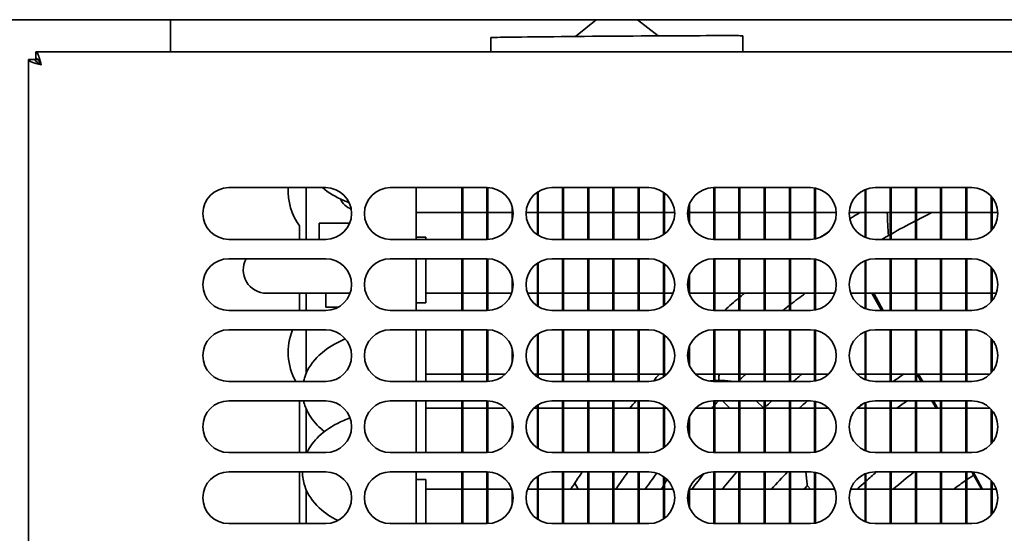
# Model space of a CAD drawing. Units: millimetres. Extents: x 0 to 5600, y 0 to 3960.
# Drawn here: x 1811 to 1963, y 2641 to 2721 of the extents above; entities that cross this region are included whole.
import ezdxf

# ---------------------------------------------------------------- set-up
doc = ezdxf.new("R2010")
doc.units = ezdxf.units.MM
doc.header["$LTSCALE"] = 13.333333
doc.layers.add('Visible Edges(ISO)', color=7, linetype='Continuous', lineweight=35)

msp = doc.modelspace()

# ---------------------------------------------------------------- linework, layer by layer
at = {"layer": 'Visible Edges(ISO)'}
for p, q in [((2212.35, 2720.89), (621.35, 2720.89)), ((1834.35, 2720.89), (1834.35, 2715.89)), ((1900.18, 2720.89), (1896.98, 2718.29)), ((1906.61, 2720.89), (1909.79, 2718.39)), ((1883.89, 2718.12), (1883.9, 2715.89)), ((1922.89, 2718.41), (1922.9, 2715.89)), ((1813.49, 2714.89), (1813.49, 2715.89)), ((1813.49, 2715.89), (2213.21, 2715.89)), ((1813.35, 2714.75), (1812.35, 2714.75)), ((1812.35, 2419.03), (1812.35, 2714.75)), ((1813.79, 2714.75), (1813.35, 2714.75)), ((1843.35, 2694.89), (1858.35, 2694.89)), ((1855.35, 2686.89), (1855.35, 2694.89)), ((1868.35, 2694.89), (1883.35, 2694.89)), ((1872.35, 2694.89), (1872.35, 2686.89)), ((1879.4, 2686.89), (1879.4, 2694.89)), ((1879.55, 2686.89), (1879.55, 2694.89)), ((1883.3, 2686.89), (1883.3, 2694.89)), ((1883.45, 2686.89), (1883.45, 2694.89)), ((1891.1, 2687.58), (1891.1, 2694.2)), ((1891.25, 2687.49), (1891.25, 2694.29)), ((1893.35, 2694.89), (1908.35, 2694.89)), ((1895, 2686.89), (1895, 2694.89)), ((1895.15, 2686.89), (1895.15, 2694.89)), ((1898.9, 2686.89), (1898.9, 2694.89)), ((1899.05, 2686.89), (1899.05, 2694.89)), ((1902.8, 2686.89), (1902.8, 2694.89)), ((1902.95, 2686.89), (1902.95, 2694.89)), ((1906.7, 2686.89), (1906.7, 2694.89)), ((1906.85, 2686.89), (1906.85, 2694.89)), ((1910.6, 2687.58), (1910.6, 2694.2)), ((1910.75, 2687.69), (1910.75, 2694.09)), ((1918.35, 2694.89), (1933.35, 2694.89)), ((1918.4, 2686.89), (1918.4, 2694.89)), ((1918.55, 2686.89), (1918.55, 2694.89)), ((1922.3, 2686.89), (1922.3, 2694.89)), ((1922.45, 2686.89), (1922.45, 2694.89)), ((1926.2, 2686.89), (1926.2, 2694.89)), ((1926.35, 2686.89), (1926.35, 2694.89)), ((1930.1, 2686.89), (1930.1, 2694.89)), ((1930.25, 2686.89), (1930.25, 2694.89)), ((1934, 2686.94), (1934, 2694.84)), ((1934.15, 2686.97), (1934.15, 2694.81)), ((1941.8, 2687.2), (1941.8, 2694.58)), ((1941.95, 2687.14), (1941.95, 2694.64)), ((1943.35, 2694.89), (1958.35, 2694.89)), ((1945.7, 2686.89), (1945.7, 2694.89)), ((1945.85, 2686.89), (1945.85, 2694.89)), ((1949.6, 2686.89), (1949.6, 2694.89)), ((1949.75, 2686.89), (1949.75, 2694.89)), ((1953.5, 2686.89), (1953.5, 2694.89)), ((1953.65, 2686.89), (1953.65, 2694.89)), ((1957.4, 2686.89), (1957.4, 2694.89)), ((1957.55, 2686.89), (1957.55, 2694.89)), ((1961.3, 2688.19), (1961.3, 2693.59)), ((1914.65, 2689.37), (1914.65, 2692.41)), ((1961.45, 2688.36), (1961.45, 2693.42)), ((1872.35, 2691.04), (1879.4, 2691.04)), ((1879.55, 2691.04), (1883.3, 2691.04)), ((1883.45, 2691.04), (1887.2, 2691.04)), ((1887.2, 2689.8), (1887.2, 2691.98)), ((1889.36, 2691.04), (1891.1, 2691.04)), ((1891.25, 2691.04), (1895, 2691.04)), ((1895.15, 2691.04), (1898.9, 2691.04)), ((1899.05, 2691.04), (1902.8, 2691.04)), ((1902.95, 2691.04), (1906.7, 2691.04)), ((1906.85, 2691.04), (1910.6, 2691.04)), ((1910.75, 2691.04), (1912.35, 2691.04)), ((1914.36, 2691.04), (1914.5, 2691.04)), ((1914.5, 2689.8), (1914.5, 2691.98)), ((1914.65, 2691.04), (1918.4, 2691.04)), ((1918.55, 2691.04), (1922.3, 2691.04)), ((1922.45, 2691.04), (1926.2, 2691.04)), ((1926.35, 2691.04), (1930.1, 2691.04)), ((1930.25, 2691.04), (1934, 2691.04)), ((1934.15, 2691.04), (1937.35, 2691.04)), ((1939.36, 2691.04), (1941.8, 2691.04)), ((1941.95, 2691.04), (1945.7, 2691.04)), ((1945.85, 2691.04), (1949.6, 2691.04)), ((1949.75, 2691.04), (1953.5, 2691.04)), ((1953.65, 2691.04), (1957.4, 2691.04)), ((1957.55, 2691.04), (1961.3, 2691.04)), ((1961.45, 2691.04), (1962.35, 2691.04)), ((1857.35, 2686.89), (1857.35, 2689.39)), ((1857.35, 2689.39), (1862.06, 2689.39)), ((1854.3, 2686.89), (1854.3, 2688.96)), ((1858.35, 2686.89), (1843.35, 2686.89)), ((1883.35, 2686.89), (1868.35, 2686.89)), ((1872.35, 2687.24), (1873.85, 2687.24)), ((1873.85, 2686.89), (1873.85, 2687.24)), ((1908.35, 2686.89), (1893.35, 2686.89)), ((1933.35, 2686.89), (1918.35, 2686.89)), ((1958.35, 2686.89), (1943.35, 2686.89)), ((1843.35, 2683.89), (1858.35, 2683.89)), ((1868.35, 2683.89), (1883.35, 2683.89)), ((1872.35, 2683.89), (1872.35, 2675.89)), ((1873.85, 2677.04), (1873.85, 2683.89)), ((1879.4, 2675.89), (1879.4, 2683.89)), ((1879.55, 2675.89), (1879.55, 2683.89)), ((1883.3, 2675.89), (1883.3, 2683.89)), ((1883.45, 2675.89), (1883.45, 2683.89)), ((1891.1, 2676.58), (1891.1, 2683.2)), ((1891.25, 2676.49), (1891.25, 2683.29)), ((1893.35, 2683.89), (1908.35, 2683.89)), ((1895, 2675.89), (1895, 2683.89)), ((1895.15, 2675.89), (1895.15, 2683.89)), ((1898.9, 2675.89), (1898.9, 2683.89)), ((1899.05, 2675.89), (1899.05, 2683.89)), ((1902.8, 2675.89), (1902.8, 2683.89)), ((1902.95, 2675.89), (1902.95, 2683.89)), ((1906.7, 2675.89), (1906.7, 2683.89)), ((1906.85, 2675.89), (1906.85, 2683.89)), ((1910.6, 2676.58), (1910.6, 2683.2)), ((1910.75, 2676.69), (1910.75, 2683.09)), ((1918.35, 2683.89), (1933.35, 2683.89)), ((1918.4, 2675.89), (1918.4, 2683.89)), ((1918.55, 2675.89), (1918.55, 2683.89)), ((1922.3, 2675.89), (1922.3, 2683.89)), ((1922.45, 2675.89), (1922.45, 2683.89)), ((1926.2, 2675.89), (1926.2, 2683.89)), ((1926.35, 2675.89), (1926.35, 2683.89)), ((1930.1, 2675.89), (1930.1, 2683.89)), ((1930.25, 2675.89), (1930.25, 2683.89)), ((1934, 2675.94), (1934, 2683.84)), ((1934.15, 2675.97), (1934.15, 2683.81)), ((1941.8, 2676.2), (1941.8, 2683.58)), ((1941.95, 2676.14), (1941.95, 2683.64)), ((1943.35, 2683.89), (1958.35, 2683.89)), ((1945.7, 2675.89), (1945.7, 2683.89)), ((1945.85, 2675.89), (1945.85, 2683.89)), ((1949.6, 2675.89), (1949.6, 2683.89)), ((1949.75, 2675.89), (1949.75, 2683.89)), ((1953.5, 2675.89), (1953.5, 2683.89)), ((1953.65, 2675.89), (1953.65, 2683.89)), ((1957.4, 2675.89), (1957.4, 2683.89)), ((1957.55, 2675.89), (1957.55, 2683.89)), ((1914.65, 2678.37), (1914.65, 2681.41)), ((1961.3, 2677.19), (1961.3, 2682.59)), ((1961.45, 2677.36), (1961.45, 2682.42)), ((1887.2, 2678.8), (1887.2, 2680.98)), ((1914.5, 2678.8), (1914.5, 2680.98)), ((1849.2, 2678.54), (1862.12, 2678.54)), ((1854.3, 2675.89), (1854.3, 2678.54)), ((1855.35, 2675.89), (1855.35, 2678.54)), ((1858.35, 2678.54), (1858.35, 2676.89)), ((1873.85, 2678.54), (1879.4, 2678.54)), ((1879.55, 2678.54), (1883.3, 2678.54)), ((1883.45, 2678.54), (1887.12, 2678.54)), ((1889.59, 2678.54), (1891.1, 2678.54)), ((1891.25, 2678.54), (1895, 2678.54)), ((1895.15, 2678.54), (1898.9, 2678.54)), ((1899.05, 2678.54), (1902.8, 2678.54)), ((1902.95, 2678.54), (1906.7, 2678.54)), ((1906.85, 2678.54), (1910.6, 2678.54)), ((1910.75, 2678.54), (1912.12, 2678.54)), ((1914.65, 2678.54), (1918.4, 2678.54)), ((1918.55, 2678.54), (1922.3, 2678.54)), ((1922.45, 2678.54), (1926.2, 2678.54)), ((1926.35, 2678.54), (1930.1, 2678.54)), ((1930.25, 2678.54), (1934, 2678.54)), ((1934.15, 2678.54), (1937.12, 2678.54)), ((1939.59, 2678.54), (1941.8, 2678.54)), ((1941.95, 2678.54), (1945.7, 2678.54)), ((1944.33, 2675.89), (1942.84, 2678.54)), ((1944.62, 2675.89), (1943.14, 2678.54)), ((1945.85, 2678.54), (1949.6, 2678.54)), ((1949.75, 2678.54), (1953.5, 2678.54)), ((1953.65, 2678.54), (1957.4, 2678.54)), ((1957.55, 2678.54), (1961.3, 2678.54)), ((1961.45, 2678.54), (1962.12, 2678.54)), ((1858.35, 2676.39), (1858.35, 2676.89)), ((1872.35, 2677.04), (1873.85, 2677.04)), ((1858.35, 2675.89), (1843.35, 2675.89)), ((1858.35, 2676.39), (1860.29, 2676.39)), ((1883.35, 2675.89), (1868.35, 2675.89)), ((1908.35, 2675.89), (1893.35, 2675.89)), ((1933.35, 2675.89), (1918.35, 2675.89)), ((1958.35, 2675.89), (1943.35, 2675.89)), ((1843.35, 2672.89), (1858.35, 2672.89)), ((1855.35, 2666.19), (1855.35, 2672.89)), ((1868.35, 2672.89), (1883.35, 2672.89)), ((1872.35, 2672.89), (1872.35, 2664.89)), ((1873.85, 2664.89), (1873.85, 2672.89)), ((1879.4, 2664.89), (1879.4, 2672.89)), ((1879.55, 2664.89), (1879.55, 2672.89)), ((1883.3, 2664.89), (1883.3, 2672.89)), ((1883.45, 2664.89), (1883.45, 2672.89)), ((1891.25, 2665.49), (1891.25, 2672.29)), ((1893.35, 2672.89), (1908.35, 2672.89)), ((1895, 2664.89), (1895, 2672.89)), ((1895.15, 2664.89), (1895.15, 2672.89)), ((1898.9, 2664.89), (1898.9, 2672.89)), ((1899.05, 2664.89), (1899.05, 2672.89)), ((1902.8, 2664.89), (1902.8, 2672.89)), ((1902.95, 2664.89), (1902.95, 2672.89)), ((1906.7, 2664.89), (1906.7, 2672.89)), ((1906.85, 2664.89), (1906.85, 2672.89)), ((1918.35, 2672.89), (1933.35, 2672.89)), ((1918.4, 2664.89), (1918.4, 2672.89)), ((1918.55, 2664.89), (1918.55, 2672.89)), ((1922.3, 2664.89), (1922.3, 2672.89)), ((1922.45, 2664.89), (1922.45, 2672.89)), ((1926.2, 2664.89), (1926.2, 2672.89)), ((1926.35, 2664.89), (1926.35, 2672.89)), ((1930.1, 2664.89), (1930.1, 2672.89)), ((1930.25, 2664.89), (1930.25, 2672.89)), ((1934, 2664.94), (1934, 2672.84)), ((1934.15, 2664.97), (1934.15, 2672.81)), ((1941.8, 2665.2), (1941.8, 2672.58)), ((1941.95, 2665.14), (1941.95, 2672.64)), ((1943.35, 2672.89), (1958.35, 2672.89)), ((1945.7, 2664.89), (1945.7, 2672.89)), ((1945.85, 2664.89), (1945.85, 2672.89)), ((1949.6, 2664.89), (1949.6, 2672.89)), ((1949.75, 2664.89), (1949.75, 2672.89)), ((1953.5, 2664.89), (1953.5, 2672.89)), ((1953.65, 2664.89), (1953.65, 2672.89)), ((1957.4, 2664.89), (1957.4, 2672.89)), ((1957.55, 2664.89), (1957.55, 2672.89)), ((1891.1, 2665.58), (1891.1, 2672.2)), ((1910.6, 2665.58), (1910.6, 2672.2)), ((1910.75, 2665.69), (1910.75, 2672.09)), ((1961.3, 2666.19), (1961.3, 2671.59)), ((1961.45, 2666.36), (1961.45, 2671.42)), ((1887.2, 2667.8), (1887.2, 2669.98)), ((1914.5, 2667.8), (1914.5, 2669.98)), ((1914.65, 2667.37), (1914.65, 2670.41)), ((1858.35, 2664.89), (1843.35, 2664.89)), ((1883.35, 2664.89), (1868.35, 2664.89)), ((1879.4, 2666.04), (1873.85, 2666.04)), ((1883.3, 2666.04), (1879.55, 2666.04)), ((1886.16, 2666.04), (1883.45, 2666.04)), ((1891.1, 2666.04), (1890.55, 2666.04)), ((1895, 2666.04), (1891.25, 2666.04)), ((1908.35, 2664.89), (1893.35, 2664.89)), ((1898.9, 2666.04), (1895.15, 2666.04)), ((1902.8, 2666.04), (1899.05, 2666.04)), ((1906.7, 2666.04), (1902.95, 2666.04)), ((1910.6, 2666.04), (1906.85, 2666.04)), ((1911.16, 2666.04), (1910.75, 2666.04)), ((1918.4, 2666.04), (1915.55, 2666.04)), ((1915.88, 2665.74), (1915.59, 2666.04)), ((1933.35, 2664.89), (1918.35, 2664.89)), ((1922.3, 2666.04), (1918.55, 2666.04)), ((1926.2, 2666.04), (1922.45, 2666.04)), ((1930.1, 2666.04), (1926.35, 2666.04)), ((1934, 2666.04), (1930.25, 2666.04)), ((1936.16, 2666.04), (1934.15, 2666.04)), ((1941.8, 2666.04), (1940.55, 2666.04)), ((1945.7, 2666.04), (1941.95, 2666.04)), ((1958.35, 2664.89), (1943.35, 2664.89)), ((1949.6, 2666.04), (1945.85, 2666.04)), ((1953.5, 2666.04), (1949.75, 2666.04)), ((1950.48, 2664.89), (1949.84, 2666.04)), ((1950.73, 2664.89), (1950.09, 2666.04)), ((1957.4, 2666.04), (1953.65, 2666.04)), ((1961.16, 2666.04), (1957.55, 2666.04)), ((1843.35, 2661.89), (1858.35, 2661.89)), ((1854.3, 2653.89), (1854.3, 2661.89)), ((1868.35, 2661.89), (1883.35, 2661.89)), ((1872.35, 2661.89), (1872.35, 2653.89)), ((1873.85, 2653.89), (1873.85, 2661.89)), ((1879.4, 2653.89), (1879.4, 2661.89)), ((1879.55, 2653.89), (1879.55, 2661.89)), ((1883.3, 2653.89), (1883.3, 2661.89)), ((1883.45, 2653.89), (1883.45, 2661.89)), ((1893.35, 2661.89), (1908.35, 2661.89)), ((1895, 2653.89), (1895, 2661.89)), ((1895.15, 2653.89), (1895.15, 2661.89)), ((1898.9, 2653.89), (1898.9, 2661.89)), ((1899.05, 2653.89), (1899.05, 2661.89)), ((1902.8, 2653.89), (1902.8, 2661.89)), ((1902.95, 2653.89), (1902.95, 2661.89)), ((1906.7, 2653.89), (1906.7, 2661.89)), ((1906.85, 2653.89), (1906.85, 2661.89)), ((1918.35, 2661.89), (1933.35, 2661.89)), ((1918.4, 2653.89), (1918.4, 2661.89)), ((1918.55, 2653.89), (1918.55, 2661.89)), ((1920.89, 2660.74), (1919.74, 2661.89)), ((1922.3, 2653.89), (1922.3, 2661.89)), ((1922.45, 2653.89), (1922.45, 2661.89)), ((1926.12, 2660.74), (1924.97, 2661.89)), ((1926.2, 2653.89), (1926.2, 2661.89)), ((1926.35, 2653.89), (1926.35, 2661.89)), ((1930.1, 2653.89), (1930.1, 2661.89)), ((1930.25, 2653.89), (1930.25, 2661.89)), ((1934, 2653.94), (1934, 2661.84)), ((1934.15, 2653.97), (1934.15, 2661.81)), ((1941.8, 2654.2), (1941.8, 2661.58)), ((1941.95, 2654.14), (1941.95, 2661.64)), ((1943.35, 2661.89), (1958.35, 2661.89)), ((1945.7, 2653.89), (1945.7, 2661.89)), ((1945.85, 2653.89), (1945.85, 2661.89)), ((1949.6, 2653.89), (1949.6, 2661.89)), ((1949.75, 2653.89), (1949.75, 2661.89)), ((1952.8, 2660.74), (1952.16, 2661.89)), ((1953.03, 2660.74), (1952.39, 2661.89)), ((1953.5, 2653.89), (1953.5, 2661.89)), ((1953.65, 2653.89), (1953.65, 2661.89)), ((1957.4, 2653.89), (1957.4, 2661.89)), ((1957.55, 2653.89), (1957.55, 2661.89)), ((1855.35, 2653.89), (1855.35, 2660.59)), ((1873.85, 2660.74), (1879.4, 2660.74)), ((1879.55, 2660.74), (1883.3, 2660.74)), ((1883.45, 2660.74), (1886.16, 2660.74)), ((1890.55, 2660.74), (1891.1, 2660.74)), ((1891.1, 2654.58), (1891.1, 2661.2)), ((1891.25, 2654.49), (1891.25, 2661.29)), ((1891.25, 2660.74), (1895, 2660.74)), ((1895.15, 2660.74), (1898.9, 2660.74)), ((1899.05, 2660.74), (1902.8, 2660.74)), ((1902.95, 2660.74), (1906.7, 2660.74)), ((1905.52, 2660.74), (1905.52, 2660.88)), ((1906.85, 2660.74), (1910.6, 2660.74)), ((1910.6, 2654.58), (1910.6, 2661.2)), ((1910.75, 2654.69), (1910.75, 2661.09)), ((1910.75, 2660.74), (1911.16, 2660.74)), ((1915.55, 2660.74), (1918.4, 2660.74)), ((1918.55, 2660.74), (1922.3, 2660.74)), ((1922.45, 2660.74), (1926.2, 2660.74)), ((1926.35, 2660.74), (1930.1, 2660.74)), ((1930.25, 2660.74), (1934, 2660.74)), ((1934.15, 2660.74), (1936.16, 2660.74)), ((1940.55, 2660.74), (1941.8, 2660.74)), ((1941.95, 2660.74), (1945.7, 2660.74)), ((1945.85, 2660.74), (1949.6, 2660.74)), ((1949.75, 2660.74), (1953.5, 2660.74)), ((1953.65, 2660.74), (1957.4, 2660.74)), ((1957.55, 2660.74), (1961.16, 2660.74)), ((1961.3, 2655.19), (1961.3, 2660.59)), ((1961.45, 2655.36), (1961.45, 2660.42)), ((1887.2, 2656.8), (1887.2, 2658.98)), ((1914.5, 2656.8), (1914.5, 2658.98)), ((1914.65, 2656.37), (1914.65, 2659.41)), ((1858.35, 2653.89), (1843.35, 2653.89)), ((1883.35, 2653.89), (1868.35, 2653.89)), ((1908.35, 2653.89), (1893.35, 2653.89)), ((1933.35, 2653.89), (1918.35, 2653.89)), ((1958.35, 2653.89), (1943.35, 2653.89)), ((1843.35, 2650.89), (1858.35, 2650.89)), ((1854.3, 2642.89), (1854.3, 2650.89)), ((1868.35, 2650.89), (1883.35, 2650.89)), ((1872.35, 2650.89), (1872.35, 2642.89)), ((1873.85, 2649.74), (1872.35, 2649.74)), ((1873.85, 2642.89), (1873.85, 2649.74)), ((1879.4, 2642.89), (1879.4, 2650.89)), ((1879.55, 2642.89), (1879.55, 2650.89)), ((1883.3, 2642.89), (1883.3, 2650.89)), ((1883.45, 2642.89), (1883.45, 2650.89)), ((1891.1, 2643.58), (1891.1, 2650.2)), ((1891.25, 2643.49), (1891.25, 2650.29)), ((1893.35, 2650.89), (1908.35, 2650.89)), ((1895, 2642.89), (1895, 2650.89)), ((1895.15, 2642.89), (1895.15, 2650.89)), ((1898.9, 2642.89), (1898.9, 2650.89)), ((1899.05, 2642.89), (1899.05, 2650.89)), ((1902.8, 2642.89), (1902.8, 2650.89)), ((1902.95, 2642.89), (1902.95, 2650.89)), ((1906.7, 2642.89), (1906.7, 2650.89)), ((1906.85, 2642.89), (1906.85, 2650.89)), ((1910.6, 2643.58), (1910.6, 2650.2)), ((1910.75, 2643.69), (1910.75, 2650.09)), ((1910.75, 2649.01), (1911.16, 2649.74)), ((1918.35, 2650.89), (1933.35, 2650.89)), ((1918.4, 2642.89), (1918.4, 2650.89)), ((1918.55, 2642.89), (1918.55, 2650.89)), ((1922.3, 2642.89), (1922.3, 2650.89)), ((1922.45, 2642.89), (1922.45, 2650.89)), ((1926.2, 2642.89), (1926.2, 2650.89)), ((1926.35, 2642.89), (1926.35, 2650.89)), ((1930.1, 2642.89), (1930.1, 2650.89)), ((1930.25, 2642.89), (1930.25, 2650.89)), ((1934, 2642.94), (1934, 2650.84)), ((1934.15, 2642.97), (1934.15, 2650.81)), ((1941.8, 2643.2), (1941.8, 2650.58)), ((1941.95, 2643.14), (1941.95, 2650.64)), ((1943.35, 2650.89), (1958.35, 2650.89)), ((1945.7, 2642.89), (1945.7, 2650.89)), ((1945.85, 2642.89), (1945.85, 2650.89)), ((1949.6, 2642.89), (1949.6, 2650.89)), ((1949.75, 2642.89), (1949.75, 2650.89)), ((1953.5, 2642.89), (1953.5, 2650.89)), ((1953.65, 2642.89), (1953.65, 2650.89)), ((1957.4, 2642.89), (1957.4, 2650.89)), ((1957.55, 2642.89), (1957.55, 2650.89)), ((1959.8, 2648.24), (1958.31, 2650.89)), ((1959.98, 2648.24), (1958.51, 2650.89)), ((1961.3, 2644.19), (1961.3, 2649.59)), ((1961.45, 2644.36), (1961.45, 2649.42)), ((1855.35, 2642.89), (1855.35, 2648.09)), ((1879.4, 2648.24), (1873.85, 2648.24)), ((1883.3, 2648.24), (1879.55, 2648.24)), ((1887.12, 2648.24), (1883.45, 2648.24)), ((1887.2, 2645.8), (1887.2, 2647.98)), ((1891.1, 2648.24), (1889.59, 2648.24)), ((1895, 2648.24), (1891.25, 2648.24)), ((1898.9, 2648.24), (1895.15, 2648.24)), ((1897.43, 2648.24), (1896.89, 2649.15)), ((1902.8, 2648.24), (1899.05, 2648.24)), ((1906.7, 2648.24), (1902.95, 2648.24)), ((1910.6, 2648.24), (1906.85, 2648.24)), ((1910.36, 2648.31), (1910.6, 2648.75)), ((1912.12, 2648.24), (1910.75, 2648.24)), ((1914.5, 2645.8), (1914.5, 2647.98)), ((1914.65, 2645.37), (1914.65, 2648.41)), ((1918.4, 2648.24), (1914.65, 2648.24)), ((1922.3, 2648.24), (1918.55, 2648.24)), ((1926.2, 2648.24), (1922.45, 2648.24)), ((1930.1, 2648.24), (1926.35, 2648.24)), ((1934, 2648.24), (1930.25, 2648.24)), ((1933.39, 2648.24), (1932.88, 2648.75)), ((1937.12, 2648.24), (1934.15, 2648.24)), ((1941.8, 2648.24), (1939.59, 2648.24)), ((1945.7, 2648.24), (1941.95, 2648.24)), ((1949.6, 2648.24), (1945.85, 2648.24)), ((1953.5, 2648.24), (1949.75, 2648.24)), ((1957.4, 2648.24), (1953.65, 2648.24)), ((1961.3, 2648.24), (1957.55, 2648.24)), ((1962.12, 2648.24), (1961.45, 2648.24)), ((1858.35, 2642.89), (1843.35, 2642.89)), ((1883.35, 2642.89), (1868.35, 2642.89)), ((1908.35, 2642.89), (1893.35, 2642.89)), ((1933.35, 2642.89), (1918.35, 2642.89)), ((1958.35, 2642.89), (1943.35, 2642.89))]:
    msp.add_line(p, q, dxfattribs=at)
for centre, radius, start, end in [((1843.35, 2690.89), 4, 90, 270), ((1861.85, 2694.39), 9.3, 176.9181, 215.7251), ((1858.35, 2690.89), 4, 270, 90), ((1868.35, 2690.89), 4, 90, 270), ((1883.35, 2690.89), 4, 270, 90), ((1893.35, 2690.89), 4, 90, 270), ((1908.35, 2690.89), 4, 270, 90), ((1918.35, 2690.89), 4, 90, 270), ((1933.35, 2690.89), 4, 270, 90), ((1943.35, 2690.89), 4, 90, 270), ((1958.35, 2690.89), 4, 270, 90), ((1863.35, 2694.39), 3, 204.5694, 249.296), ((2007.35, 2576.89), 132, 120.1432, 120.9653), ((2007.35, 2576.89), 132, 122.6311, 123.346), ((1843.35, 2679.89), 4, 90, 270), ((1849.2, 2682.14), 3.6, 150.9147, 270), ((1858.35, 2679.89), 4, 270, 90), ((1868.35, 2679.89), 4, 90, 270), ((1883.35, 2679.89), 4, 270, 90), ((1893.35, 2679.89), 4, 90, 270), ((1908.35, 2679.89), 4, 270, 90), ((1918.35, 2679.89), 4, 90, 270), ((1933.35, 2679.89), 4, 270, 90), ((1943.35, 2679.89), 4, 90, 270), ((1958.35, 2679.89), 4, 270, 90), ((2007.35, 2576.89), 132, 129.6393, 130.0295), ((2007.35, 2576.89), 126.2, 126.3446, 127.6571), ((2007.35, 2576.89), 132, 130.1146, 131.4096), ((2007.35, 2576.89), 126.2, 127.7432, 128.3284), ((1843.35, 2668.89), 4, 90, 270), ((1861.85, 2669.39), 9.3, 157.8926, 208.9385), ((1858.35, 2668.89), 4, 270, 90), ((1868.35, 2668.89), 4, 90, 270), ((1883.35, 2668.89), 4, 270, 90), ((1893.35, 2668.89), 4, 90, 270), ((1908.35, 2668.89), 4, 270, 90), ((1918.35, 2668.89), 4, 90, 270), ((1933.35, 2668.89), 4, 270, 90), ((1943.35, 2668.89), 4, 90, 270), ((1958.35, 2668.89), 4, 270, 90), ((1863.35, 2669.39), 3, 132.9621, 139.2508), ((2007.35, 2576.89), 132, 137.5164, 138.1575), ((2007.35, 2576.89), 122.5, 133.9717, 134.0787), ((2007.35, 2576.89), 122.5, 133.3, 133.8743), ((2007.35, 2576.89), 116.7, 130.1868, 131.0541), ((2007.35, 2576.89), 107.19, 123.7293, 124.8207), ((1843.35, 2657.89), 4, 90, 270), ((1858.35, 2657.89), 4, 270, 90), ((1868.35, 2657.89), 4, 90, 270), ((1883.35, 2657.89), 4, 270, 90), ((1893.35, 2657.89), 4, 90, 270), ((2007.35, 2576.89), 132, 139.9138, 140.5632), ((1908.35, 2657.89), 4, 270, 90), ((1918.35, 2657.89), 4, 90, 270), ((2007.35, 2576.89), 122.5, 136.0608, 136.4619), ((2007.35, 2576.89), 116.7, 133.249, 133.956), ((2007.35, 2576.89), 112.99, 131.2141, 132.0915), ((1933.35, 2657.89), 4, 270, 90), ((1943.35, 2657.89), 4, 90, 270), ((2007.35, 2576.89), 103.49, 124.7819, 125.8829), ((1958.35, 2657.89), 4, 270, 90), ((2007.35, 2576.89), 122.5, 136.5638, 136.8032), ((2007.35, 2576.89), 116.7, 134.0584, 134.0669), ((2007.35, 2576.89), 107.19, 128.0101, 128.535), ((1843.35, 2646.89), 4, 90, 270), ((1858.35, 2646.89), 4, 270, 90), ((1868.35, 2646.89), 4, 90, 270), ((1883.35, 2646.89), 4, 270, 90), ((1893.35, 2646.89), 4, 90, 270), ((2007.35, 2576.89), 132, 145.9023, 147.2803), ((2007.35, 2576.89), 126.2, 144.1001, 145.5718), ((2007.35, 2576.89), 122.5, 142.9504, 144.376), ((1908.35, 2646.89), 4, 270, 90), ((1918.35, 2646.89), 4, 90, 270), ((2007.35, 2576.89), 116.7, 140.82, 142.3083), ((2007.35, 2576.89), 112.99, 139.0877, 140.8428), ((2007.35, 2576.89), 107.19, 136.3431, 138.2704), ((1933.35, 2646.89), 4, 270, 90), ((1943.35, 2646.89), 4, 90, 270), ((2007.35, 2576.89), 97.69, 130.7564, 132.0253), ((2007.35, 2576.89), 93.99, 128.0627, 130.6114), ((2007.35, 2576.89), 88.19, 124.4999, 125.9949), ((2007.35, 2576.89), 88.19, 123.5612, 124.3818), ((1958.35, 2646.89), 4, 270, 90), ((2007.35, 2576.89), 103.49, 136.0243, 136.4147), ((2007.35, 2576.89), 97.69, 132.1439, 133.0829)]:
    msp.add_arc(centre, radius, start, end, dxfattribs=at)
for centre, major_axis, ratio, start_param, end_param in [((1903.39, 2718.26), (19.5, 0.14), 0.004215, 0, 3.141593), ((1946.2, 2691.6), (-0.06, 7.25), 0.13306, 1.647036, 2.174366), ((1841.53, 2411.07), (-215.71, -215.71), 0.639557, 3.838459, 3.841164), ((2173.18, 2742.71), (215.71, 215.71), 0.639557, 2.443908, 2.445204)]:
    msp.add_ellipse(centre, major_axis=major_axis, ratio=ratio, start_param=start_param, end_param=end_param, dxfattribs=at)
for points in [[(1813.71, 2715.74), (1813.64, 2715.84), (1813.57, 2715.89), (1813.49, 2715.89)], [(1814.35, 2713.89), (1814.14, 2714.68), (1813.92, 2715.44), (1813.71, 2715.74)], [(1952.15, 2691.04), (1951.35, 2690.64), (1950.55, 2690.24), (1949.75, 2689.83)], [(1949.6, 2689.75), (1948.34, 2689.09), (1947.09, 2688.42), (1945.85, 2687.71)], [(1945.7, 2687.63), (1945.27, 2687.39), (1944.84, 2687.14), (1944.42, 2686.89)], [(1910.36, 2648.31), (1910.34, 2648.29), (1910.32, 2648.26), (1910.31, 2648.24)]]:
    msp.add_open_spline(points, degree=3, dxfattribs=at)
for points, knots in [([(1814.35, 2713.89), (1814.11, 2714.34), (1813.86, 2714.77), (1813.61, 2714.87), (1813.57, 2714.88), (1813.53, 2714.89), (1813.49, 2714.89)], [0, 0, 0, 0, 1.350716, 1.350716, 1.350716, 1.570796, 1.570796, 1.570796, 1.570796]), ([(1812.35, 2714.75), (1812.35, 2714.54), (1812.82, 2714.33), (1813.51, 2714.13), (1813.77, 2714.05), (1814.06, 2713.97), (1814.35, 2713.89)], [0, 0, 0, 0, 1.135812, 1.135812, 1.135812, 1.570796, 1.570796, 1.570796, 1.570796]), ([(1814.35, 2713.89), (1813.9, 2714.14), (1813.48, 2714.38), (1813.38, 2714.63), (1813.36, 2714.67), (1813.35, 2714.71), (1813.35, 2714.75)], [0, 0, 0, 0, 1.350716, 1.350716, 1.350716, 1.570796, 1.570796, 1.570796, 1.570796]), ([(1857.85, 2694.89), (1858.82, 2694.09), (1859.93, 2693.44), (1861.41, 2692.78), (1861.7, 2692.67), (1861.99, 2692.56)], [3.6843908, 3.6843908, 3.6843908, 3.6843908, 3.9898597, 3.9898597, 4.0607446, 4.0607446, 4.0607446, 4.0607446]), ([(1861.4, 2671.49), (1861.36, 2671.47), (1861.32, 2671.45), (1859.81, 2670.8), (1858.48, 2670), (1856.38, 2668.04), (1855.55, 2666.9), (1855.03, 2665.33), (1854.97, 2665.11), (1854.92, 2664.89)], [2.2713339, 2.2713339, 2.2713339, 2.2713339, 2.281456, 2.281456, 2.6512758, 2.6512758, 2.9773729, 2.9773729, 3.0287118, 3.0287118, 3.0287118, 3.0287118]), ([(1918.55, 2665.04), (1918.57, 2665.04), (1918.59, 2665.04), (1918.65, 2665.04), (1918.71, 2665.04), (1918.84, 2665.04), (1918.9, 2665.04), (1919.05, 2665.04), (1919.12, 2665.04), (1919.2, 2665.04), (1919.2, 2665.04), (1919.2, 2665.04)], [0.11705012, 0.11705012, 0.11705012, 0.11705012, 0.12580681, 0.12580681, 0.14738462, 0.14738462, 0.16857341, 0.16857341, 0.19083147, 0.19083147, 0.19127867, 0.19127867, 0.19127867, 0.19127867]), ([(1919.2, 2665.04), (1919.2, 2665.05), (1919.2, 2665.05), (1919.2, 2665.12), (1919.2, 2665.2), (1919.2, 2665.34), (1919.2, 2665.41), (1919.2, 2665.53), (1919.2, 2665.59), (1919.2, 2665.67), (1919.2, 2665.69), (1919.19, 2665.71)], [-0.00044721, -0.00044721, -0.00044721, -0.00044721, 0, 0, 0.02225806, 0.02225806, 0.04344685, 0.04344685, 0.06502466, 0.06502466, 0.07888193, 0.07888193, 0.07888193, 0.07888193]), ([(1919.85, 2665.05), (1919.84, 2665.04), (1919.82, 2665.04), (1919.75, 2665.04), (1919.69, 2665.04), (1919.56, 2665.04), (1919.49, 2665.04), (1919.35, 2665.04), (1919.28, 2665.04), (1919.2, 2665.04), (1919.2, 2665.04), (1919.2, 2665.04)], [0.13304357, 0.13304357, 0.13304357, 0.13304357, 0.14503292, 0.14503292, 0.17149648, 0.17149648, 0.19742139, 0.19742139, 0.22462645, 0.22462645, 0.22517336, 0.22517336, 0.22517336, 0.22517336]), ([(1919.2, 2665.04), (1919.2, 2665.04), (1919.2, 2665.04), (1919.2, 2664.99), (1919.2, 2664.94), (1919.2, 2664.89)], [-0.00044721, -0.00044721, -0.00044721, -0.00044721, 0, 0, 0.0149419, 0.0149419, 0.0149419, 0.0149419]), ([(1854.92, 2661.89), (1855.07, 2661.23), (1855.32, 2660.6), (1856.14, 2659.09), (1856.82, 2658.3), (1857.78, 2657.45), (1857.97, 2657.29), (1858.16, 2657.14)], [3.2544735, 3.2544735, 3.2544735, 3.2544735, 3.4074571, 3.4074571, 3.6564827, 3.6564827, 3.7166994, 3.7166994, 3.7166994, 3.7166994]), ([(1855.44, 2653.89), (1855.5, 2654.01), (1855.57, 2654.13), (1856.14, 2655.19), (1856.82, 2655.98), (1858.62, 2657.58), (1859.82, 2658.29), (1861.45, 2659.01), (1861.78, 2659.14), (1862.11, 2659.27)], [3.3757331, 3.3757331, 3.3757331, 3.3757331, 3.4074571, 3.4074571, 3.6564827, 3.6564827, 3.9898597, 3.9898597, 4.0704373, 4.0704373, 4.0704373, 4.0704373]), ([(1860.21, 2643.35), (1859.16, 2643.89), (1858.2, 2644.53), (1856.38, 2646.24), (1855.55, 2647.38), (1854.88, 2649.42), (1854.75, 2650.15), (1854.75, 2650.89)], [2.3731108, 2.3731108, 2.3731108, 2.3731108, 2.6512758, 2.6512758, 2.9773729, 2.9773729, 3.1415927, 3.1415927, 3.1415927, 3.1415927])]:
    msp.add_open_spline(points, degree=3, knots=knots, dxfattribs=at)
for points, weights in [([(1921.29, 2664.89), (1920.57, 2664.97), (1919.85, 2665.05)], [1.00000939441, 1.00001099131, 1.00000575443]), ([(1932.64, 2650.9), (1932.76, 2649.81), (1932.88, 2648.75)], [1.00000853765, 1.000019048, 1.00000795373])]:
    msp.add_rational_spline(points, weights, degree=2, dxfattribs=at)

doc.saveas('drawing.dxf')
